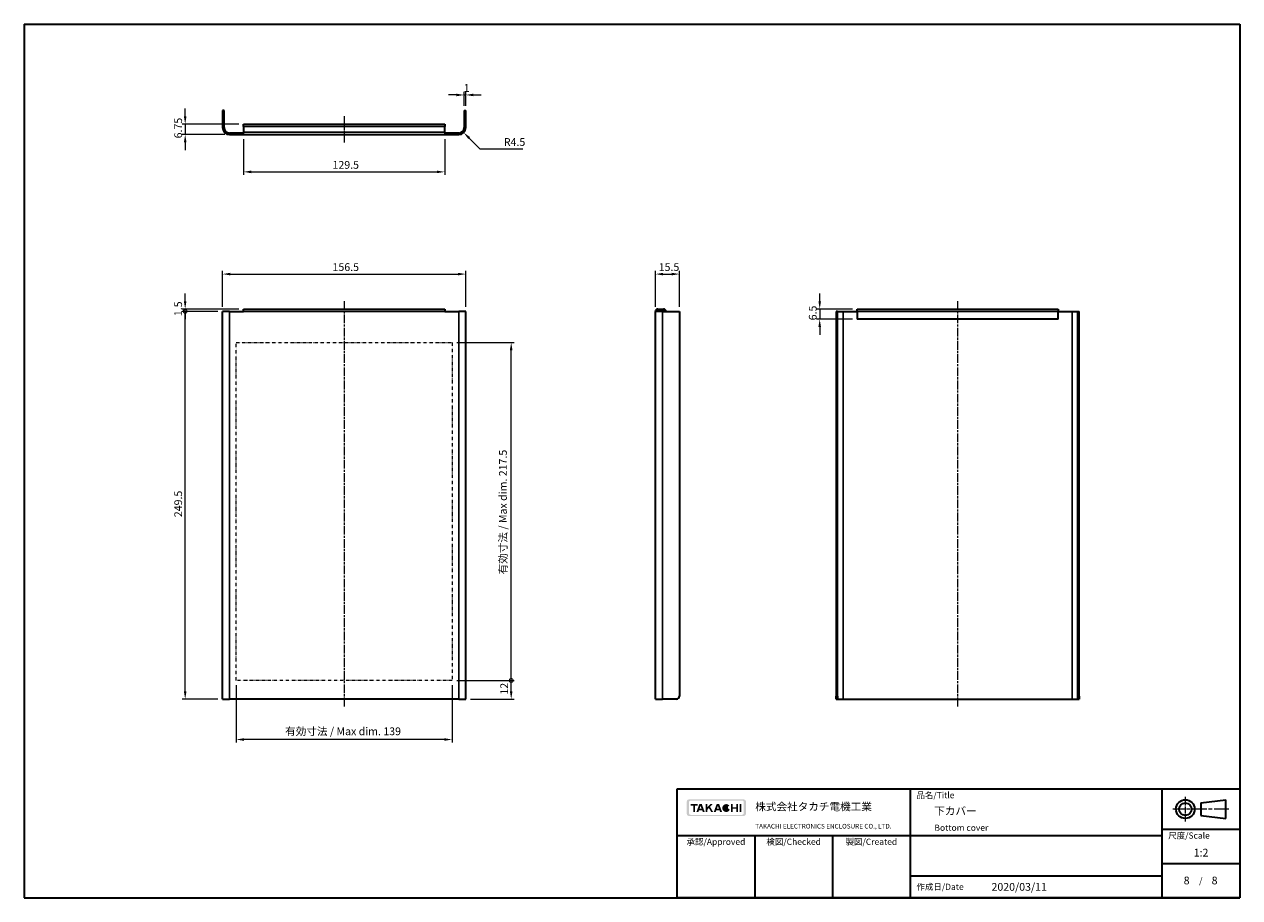
# Model space of a CAD drawing. Units: millimetres. Extents: x 11 to 7510, y 18 to 1142.
# Drawn here: x 6728 to 7510, y 18 to 580 of the extents above; entities that cross this region are included whole.
import ezdxf
from ezdxf.enums import TextEntityAlignment as Align

# ---------------------------------------------------------------- set-up
doc = ezdxf.new("R2010")
doc.units = ezdxf.units.MM
doc.linetypes.add('CHAIN', pattern=[0.3543, 0.2362, -0.0295, 0.0591, -0.0295])
doc.linetypes.add('DASH_DOUBLE_DOT', pattern=[0.4398, 0.24, -0.06, 0.0098, -0.06, 0.01, -0.06])
for name, color, linetype, lineweight in [('Border (ISO)', 7, 'Continuous', 35), ('Dimension (ISO)', 7, 'Continuous', 18), ('Dimension (ISO) @ 1', 7, 'Continuous', 18), ('Sketch Geometry (ISO)', 7, 'Continuous', 18), ('Title (ISO)', 7, 'Continuous', 35), ('Visible (ISO)', 7, 'Continuous', 35), ('Visible Narrow (ISO)', 7, 'Continuous', 25)]:
    doc.layers.add(name, color=color, linetype=linetype, lineweight=lineweight)
doc.layers.add('Centerline (ISO)', color=7, linetype='Continuous', lineweight=18, true_color=0x80ffff)
doc.layers.add('Hatch (ISO)', color=1, linetype='Continuous', lineweight=18, true_color=0xff0000)
doc.styles.add('Note Text (TK)', font='MS PGothic.ttf')
doc.styles.add('文字スタイル67', font='arial.ttf')
doc.dimstyles.new('Default - Method 1b (TK)', dxfattribs={"dimscale": 4, "dimtxt": 2.5, "dimasz": 2.5, "dimexe": 1, "dimexo": 1.5, "dimgap": 1, "dimtad": 1, "dimtoh": 1, "dimrnd": 1e-08, "dimdsep": 46, "dimtxsty": 'Note Text (TK)', "dimcen": 0.09, "dimdle": 5, "dimclrd": 100, "dimclre": 100, "dimclrt": 7, "dimadec": 1, "dimazin": 1, "dimtfac": 1, "dimtmove": 0, "dimatfit": 3, "dimfxl": 0, "dimtolj": 1, "dimlwd": -1, "dimlwe": -1, "dimarcsym": 0})

# ---------------------------------------------------------------- blocks, each defined once
blk = doc.blocks.new('図面枠 tk図枠')
at = {"layer": 'Border (ISO)'}
for p, q in [((14.5, 289), (405.5, 289)), ((14.5, 289), (14.5, 8)), ((405.5, 289), (405.5, 8)), ((14.5, 8), (405.5, 8))]:
    blk.add_line(p, q, dxfattribs=at)
blk = doc.blocks.new('表題欄 tk表題欄')
at = {"layer": 'Hatch (ISO)'}
h = blk.add_hatch(color=256, dxfattribs=at)
edge = h.paths.add_edge_path(flags=0)
edge.add_arc((95.58, 236.3), 0.596, 270, 360)
edge.add_line((96.17, 236.3), (96.17, 239.71))
edge.add_arc((95.58, 239.71), 0.596, 0, 90)
edge.add_line((95.58, 240.31), (79.14, 240.31))
edge.add_arc((79.14, 239.71), 0.596, 90, 180)
edge.add_line((78.54, 239.71), (78.54, 236.3))
edge.add_arc((79.14, 236.3), 0.596, 180, 270)
edge.add_line((79.14, 235.7), (95.58, 235.7))
edge = h.paths.add_edge_path()
edge.add_line((77.84, 239.96), (77.84, 236.05))
edge.add_arc((78.54, 236.05), 0.702, 180, 270)
edge.add_line((78.54, 235.35), (96.17, 235.35))
edge.add_arc((96.17, 236.05), 0.702, 270, 360)
edge.add_line((96.87, 236.05), (96.87, 239.96))
edge.add_arc((96.17, 239.96), 0.702, 0, 90)
edge.add_line((96.17, 240.66), (78.54, 240.66))
edge.add_arc((78.54, 239.96), 0.702, 90, 180)
for points in [[(79.07, 239.15), (79.07, 238.66), (79.92, 238.66), (79.92, 236.66), (80.51, 236.66), (80.51, 238.66), (81.36, 238.66), (81.36, 239.15)], [(85.68, 236.66), (84.94, 237.89), (84.42, 237.32), (84.42, 236.66), (83.9, 236.66), (83.9, 239.15), (84.42, 239.15), (84.42, 238.1), (85.39, 239.15), (86.11, 239.15), (85.32, 238.3), (86.3, 236.66)], [(92.09, 239.15), (92.09, 236.66), (92.61, 236.66), (92.61, 237.66), (93.77, 237.66), (93.77, 236.66), (94.29, 236.66), (94.29, 239.15), (93.77, 239.15), (93.77, 238.15), (92.61, 238.15), (92.61, 239.15)], [(94.84, 239.15), (94.84, 236.66), (95.36, 236.66), (95.36, 239.15)]]:
    blk.add_hatch(color=256, dxfattribs=at).paths.add_polyline_path(points)
h = blk.add_hatch(color=256, dxfattribs=at)
h.paths.add_polyline_path([(82.59, 237.71), (81.95, 237.71), (82.27, 238.58)], flags=0)
h.paths.add_polyline_path([(82.78, 237.2), (81.76, 237.2), (81.57, 236.66), (80.95, 236.66), (81.86, 239.15), (82.68, 239.15), (83.59, 236.66), (82.98, 236.66)])
h = blk.add_hatch(color=256, dxfattribs=at)
h.paths.add_polyline_path([(87.53, 237.71), (88.16, 237.71), (87.85, 238.58)], flags=0)
h.paths.add_polyline_path([(87.14, 236.66), (87.34, 237.2), (88.35, 237.2), (88.55, 236.66), (89.17, 236.66), (88.25, 239.15), (87.44, 239.15), (86.52, 236.66)])
h = blk.add_hatch(color=256, dxfattribs=at)
edge = h.paths.add_edge_path()
edge.add_arc((90.52, 237.9), 1.27, 38.5505, 336.582)
edge.add_line((91.69, 237.4), (91.17, 237.62))
edge.add_ellipse((90.52, 237.9), major_axis=(0, -0.8), ratio=0.867347, start_angle=124.651, end_angle=429.4109, ccw=False)
edge.add_line((91.09, 238.36), (91.52, 238.7))
at = {"layer": 'Title (ISO)'}
for p, q in [((74.71, 244.05), (255.71, 244.05)), ((74.71, 209.05), (74.71, 244.05)), ((149.71, 244.05), (149.71, 209.05)), ((230.71, 244.05), (230.71, 209.05)), ((255.71, 244.05), (255.71, 209.05)), ((243.21, 239.55), (251.21, 240.55)), ((243.21, 239.55), (243.21, 235.55)), ((251.21, 234.55), (251.21, 240.55)), ((243.21, 235.55), (251.21, 234.55)), ((230.71, 231.05), (255.71, 231.05)), ((74.71, 229.05), (230.71, 229.05)), ((99.71, 229.05), (99.71, 209.05)), ((124.71, 229.05), (124.71, 209.05)), ((230.71, 220.05), (255.71, 220.05)), ((149.71, 216.05), (230.71, 216.05)), ((255.71, 209.05), (74.71, 209.05))]:
    blk.add_line(p, q, dxfattribs=at)
at = {"layer": 'Title (ISO)', "color": 4, "linetype": 'CHAIN', "lineweight": 18, "ltscale": 8.88956, "true_color": 0x00ffff}
blk.add_line((238.21, 241.55), (238.21, 233.55), dxfattribs=at)
at = {"layer": 'Title (ISO)', "color": 4, "linetype": 'CHAIN', "lineweight": 18, "ltscale": 20.001633, "true_color": 0x00ffff}
blk.add_line((252.21, 237.55), (234.21, 237.55), dxfattribs=at)
at = {"layer": 'Title (ISO)'}
for radius in [3, 2]:
    blk.add_circle((238.21, 237.55), radius, dxfattribs=at)
at = {"layer": 'Title (ISO)', "color": 1, "true_color": 0xff0000, "char_height": 2, "line_spacing_factor": 1.5, "style": 'Note Text (TK)'}
for s, insert, attachment_point in [('\\fＭＳ Ｐゴシック|b0|i0;\\H2.0000;品名/Title', (151.71, 242.05), 4), ('\\fＭＳ Ｐゴシック|b0|i0;\\H2.0000;承認/Approved', (87.21, 227.05), 5), ('\\fＭＳ Ｐゴシック|b0|i0;\\H2.0000;検図/Checked', (112.21, 227.05), 5), ('\\fＭＳ Ｐゴシック|b0|i0;\\H2.0000;製図/Created', (137.21, 227.05), 5), ('\\fＭＳ Ｐゴシック|b0|i0;\\H2.0000;尺度/Scale', (232.71, 229.05), 4), ('\\fＭＳ Ｐゴシック|b0|i0;\\H2.0000;作成日/Date', (151.71, 212.55), 4)]:
    blk.add_mtext(s, dxfattribs=dict(at, insert=insert, attachment_point=attachment_point))
at = {"layer": 'Title (ISO)', "color": 7, "line_spacing_factor": 1.5, "style": 'Note Text (TK)'}
for s, insert, char_height, attachment_point in [('株式会社タカチ電機工業', (99.87, 238.05), 2.5, 4), ('\\fArial|b0|i0;\\H1.4986;TAKACHI ELECTRONICS ENCLOSURE CO., LTD.', (99.87, 232.05), 1.4986, 4), ('\\fＭＳ Ｐゴシック|b0|i0;\\H2.0000;/', (243.21, 214.55), 2, 5)]:
    blk.add_mtext(s, dxfattribs=dict(at, insert=insert, char_height=char_height, attachment_point=attachment_point))
at = {"layer": 'Title (ISO)', "color": 7}
for tag, p, height, style in [('<品名>_001', (157.52, 235.7), 2.5, 'Note Text (TK)'), ('<Title>_001', (157.49, 230.55), 2, '文字スタイル67'), ('<ページ_No.>_001', (237.95, 213.3), 2.5, 'Note Text (TK)'), ('<総ページ数>_001', (246.8, 213.3), 2.5, 'Note Text (TK)'), ('作成日_001', (175.87, 211.28), 2.5, 'Note Text (TK)')]:
    blk.add_attdef(tag, p, '', height=height, dxfattribs=dict(at, style=style))
at = {"layer": 'Title (ISO)', "color": 7, "style": 'Note Text (TK)'}
blk.add_attdef('<尺度>', text='', height=2.5, dxfattribs=at).set_placement((243.21, 223.55), align=Align.MIDDLE_CENTER)
blk = doc.blocks.new('*D43')
at = {"layer": 'Defpoints', "color": 0, "transparency": 16777216}
for p in [(7012.22, 419.25), (6855.72, 395.25), (7012.22, 395.25)]:
    blk.add_point(p, dxfattribs=at)
at = {"layer": 'Dimension (ISO)', "color": 100, "transparency": 16777216}
for p, q in [((6855.72, 398.25), (6855.72, 421.25)), ((6860.72, 419.25), (7007.22, 419.25)), ((7012.22, 398.25), (7012.22, 421.25))]:
    blk.add_line(p, q, dxfattribs=at)
for points in [[(6860.72, 420.08), (6860.72, 418.41), (6855.72, 419.25)], [(7007.22, 420.08), (7007.22, 418.41), (7012.22, 419.25)]]:
    blk.add_solid(points, dxfattribs=at)
at = {"layer": 'Dimension (ISO)', "color": 7, "transparency": 16777216, "insert": (6926.52, 423.75), "char_height": 5, "attachment_point": 4, "style": 'Note Text (TK)'}
blk.add_mtext('\\A1;156.5', dxfattribs=at)
blk = doc.blocks.new('_DotSmall')
at = {"color": 0, "linetype": 'ByBlock', "const_width": 0.5}
blk.add_lwpolyline([(-0.0625, 0, 1), (0.0625, 0, 1)], format="xyb", close=True, dxfattribs=at)
blk = doc.blocks.new('*D44')
at = {"layer": 'Defpoints', "color": 0, "transparency": 16777216}
for p in [(6831.72, 396.75), (6855.72, 395.25), (6869.22, 396.75)]:
    blk.add_point(p, dxfattribs=at)
at = {"layer": 'Dimension (ISO)', "color": 100, "transparency": 16777216}
for p, q in [((6831.72, 401.75), (6831.72, 406.75)), ((6866.22, 396.75), (6829.72, 396.75)), ((6852.72, 395.25), (6829.72, 395.25)), ((6831.72, 395.25), (6831.72, 396.75)), ((6831.72, 395.25), (6831.72, 390.25))]:
    blk.add_line(p, q, dxfattribs=at)
blk.add_solid([(6830.88, 401.75), (6832.55, 401.75), (6831.72, 396.75)], dxfattribs=at)
at = {"layer": 'Dimension (ISO)', "color": 100, "transparency": 16777216, "xscale": 5, "yscale": 5, "zscale": 5, "rotation": 90}
blk.add_blockref('_DotSmall', (6831.72, 395.25), dxfattribs=at)
at = {"layer": 'Dimension (ISO)', "color": 7, "transparency": 16777216, "insert": (6827.22, 392.19), "char_height": 5, "attachment_point": 4, "rotation": 90, "style": 'Note Text (TK)'}
blk.add_mtext('\\A1;1.5', dxfattribs=at)
blk = doc.blocks.new('*D45')
at = {"layer": 'Defpoints', "color": 0, "transparency": 16777216}
for p in [(6831.72, 395.25), (6855.72, 395.25), (6855.72, 145.75)]:
    blk.add_point(p, dxfattribs=at)
at = {"layer": 'Dimension (ISO)', "color": 100, "transparency": 16777216}
for p, q in [((6852.72, 395.25), (6829.72, 395.25)), ((6831.72, 150.75), (6831.72, 395.25)), ((6852.72, 145.75), (6829.72, 145.75))]:
    blk.add_line(p, q, dxfattribs=at)
blk.add_solid([(6830.88, 150.75), (6832.55, 150.75), (6831.72, 145.75)], dxfattribs=at)
at = {"layer": 'Dimension (ISO)', "color": 100, "transparency": 16777216, "xscale": 5, "yscale": 5, "zscale": 5, "rotation": 90}
blk.add_blockref('_DotSmall', (6831.72, 395.25), dxfattribs=at)
at = {"layer": 'Dimension (ISO)', "color": 7, "transparency": 16777216, "insert": (6827.22, 262.83), "char_height": 5, "attachment_point": 4, "rotation": 90, "style": 'Note Text (TK)'}
blk.add_mtext('\\A1;249.5', dxfattribs=at)
blk = doc.blocks.new('*D46')
at = {"layer": 'Defpoints', "color": 0, "transparency": 16777216}
for p in [(6869.22, 509.02), (6998.72, 509.02), (6998.72, 485.02)]:
    blk.add_point(p, dxfattribs=at)
at = {"layer": 'Dimension (ISO)', "color": 100, "transparency": 16777216}
for p, q in [((6869.22, 506.02), (6869.22, 483.02)), ((6998.72, 506.02), (6998.72, 483.02)), ((6874.22, 485.02), (6993.72, 485.02))]:
    blk.add_line(p, q, dxfattribs=at)
for points in [[(6874.22, 485.85), (6874.22, 484.18), (6869.22, 485.02)], [(6993.72, 485.85), (6993.72, 484.18), (6998.72, 485.02)]]:
    blk.add_solid(points, dxfattribs=at)
at = {"layer": 'Dimension (ISO)', "color": 7, "transparency": 16777216, "insert": (6926.52, 489.52), "char_height": 5, "attachment_point": 4, "style": 'Note Text (TK)'}
blk.add_mtext('\\A1;129.5', dxfattribs=at)
blk = doc.blocks.new('*D47')
at = {"layer": 'Defpoints', "color": 0, "transparency": 16777216}
for p in [(6831.72, 509.02), (6860.22, 509.02), (6869.22, 515.77)]:
    blk.add_point(p, dxfattribs=at)
at = {"layer": 'Dimension (ISO)', "color": 100, "transparency": 16777216}
for p, q in [((6831.72, 520.77), (6831.72, 525.77)), ((6866.22, 515.77), (6829.72, 515.77)), ((6857.22, 509.02), (6829.72, 509.02)), ((6831.72, 515.77), (6831.72, 509.02)), ((6831.72, 504.02), (6831.72, 499.02))]:
    blk.add_line(p, q, dxfattribs=at)
for points in [[(6830.88, 520.77), (6832.55, 520.77), (6831.72, 515.77)], [(6830.88, 504.02), (6832.55, 504.02), (6831.72, 509.02)]]:
    blk.add_solid(points, dxfattribs=at)
at = {"layer": 'Dimension (ISO)', "color": 7, "transparency": 16777216, "insert": (6827.22, 506.58), "char_height": 5, "attachment_point": 4, "rotation": 90, "style": 'Note Text (TK)'}
blk.add_mtext('\\A1;6.75', dxfattribs=at)
blk = doc.blocks.new('*D48')
at = {"layer": 'Defpoints', "color": 0, "transparency": 16777216}
for p in [(7012.22, 534.52), (7011.22, 524.52), (7012.22, 524.52)]:
    blk.add_point(p, dxfattribs=at)
at = {"layer": 'Dimension (ISO)', "color": 100, "transparency": 16777216}
for p, q in [((7006.22, 534.52), (7001.22, 534.52)), ((7011.22, 527.52), (7011.22, 536.52)), ((7011.22, 534.52), (7012.22, 534.52)), ((7012.22, 527.52), (7012.22, 536.52)), ((7017.22, 534.52), (7022.22, 534.52))]:
    blk.add_line(p, q, dxfattribs=at)
for points in [[(7006.22, 535.35), (7006.22, 533.68), (7011.22, 534.52)], [(7017.22, 535.35), (7017.22, 533.68), (7012.22, 534.52)]]:
    blk.add_solid(points, dxfattribs=at)
at = {"layer": 'Dimension (ISO)', "color": 7, "transparency": 16777216, "insert": (7010.96, 539.02), "char_height": 5, "attachment_point": 4, "style": 'Note Text (TK)'}
blk.add_mtext('\\A1;1', dxfattribs=at)
blk = doc.blocks.new('*D49')
at = {"layer": 'Defpoints', "color": 0, "transparency": 16777216}
for p in [(7007.72, 513.52), (7010.9, 510.34)]:
    blk.add_point(p, dxfattribs=at)
at = {"layer": 'Dimension (ISO)', "color": 100, "transparency": 16777216}
for p, q in [((7021.5, 499.73), (7014.43, 506.8)), ((7049.07, 499.73), (7021.5, 499.73))]:
    blk.add_line(p, q, dxfattribs=at)
blk.add_solid([(7015.02, 507.39), (7013.84, 506.21), (7010.9, 510.34)], dxfattribs=at)
at = {"layer": 'Dimension (ISO)', "color": 7, "transparency": 16777216, "insert": (7036.74, 504.23), "char_height": 5, "attachment_point": 4, "style": 'Note Text (TK)'}
blk.add_mtext('\\A1;R4.5', dxfattribs=at)
blk = doc.blocks.new('*D50')
at = {"layer": 'Defpoints', "color": 0, "transparency": 16777216}
for p in [(6864.47, 157.75), (7003.47, 157.75), (6864.47, 119.75)]:
    blk.add_point(p, dxfattribs=at)
at = {"layer": 'Dimension (ISO)', "color": 100, "transparency": 16777216}
for p, q in [((6864.47, 154.75), (6864.47, 117.75)), ((7003.47, 154.75), (7003.47, 117.75)), ((6998.47, 119.75), (6869.47, 119.75))]:
    blk.add_line(p, q, dxfattribs=at)
for points in [[(6869.47, 120.58), (6869.47, 118.91), (6864.47, 119.75)], [(6998.47, 120.58), (6998.47, 118.91), (7003.47, 119.75)]]:
    blk.add_solid(points, dxfattribs=at)
at = {"layer": 'Dimension (ISO)', "color": 7, "transparency": 16777216, "insert": (6896.03, 125.04), "char_height": 5, "attachment_point": 4, "style": 'Note Text (TK)'}
blk.add_mtext('\\A1;\\fＭＳ Ｐゴシック|b0|i0;\\H5.0000;有効寸法 / Max dim. 139', dxfattribs=at)
blk = doc.blocks.new('*D51')
at = {"layer": 'Defpoints', "color": 0, "transparency": 16777216}
for p in [(7003.47, 375.25), (7041.47, 375.25), (7003.47, 157.75)]:
    blk.add_point(p, dxfattribs=at)
at = {"layer": 'Dimension (ISO)', "color": 100, "transparency": 16777216}
for p, q in [((7006.47, 375.25), (7043.47, 375.25)), ((7041.47, 157.75), (7041.47, 370.25)), ((7006.47, 157.75), (7043.47, 157.75))]:
    blk.add_line(p, q, dxfattribs=at)
blk.add_solid([(7040.63, 370.25), (7042.3, 370.25), (7041.47, 375.25)], dxfattribs=at)
at = {"layer": 'Dimension (ISO)', "color": 100, "transparency": 16777216, "xscale": 5, "yscale": 5, "zscale": 5, "rotation": 270}
blk.add_blockref('_DotSmall', (7041.47, 157.75), dxfattribs=at)
at = {"layer": 'Dimension (ISO)', "color": 7, "transparency": 16777216, "insert": (7036.17, 226), "char_height": 5, "attachment_point": 4, "rotation": 90, "style": 'Note Text (TK)'}
blk.add_mtext('\\A1;\\fＭＳ Ｐゴシック|b0|i0;\\H5.0000;有効寸法 / Max dim. 217.5', dxfattribs=at)
blk = doc.blocks.new('*D52')
at = {"layer": 'Defpoints', "color": 0, "transparency": 16777216}
for p in [(7003.47, 157.75), (7041.47, 157.75), (7012.22, 145.75)]:
    blk.add_point(p, dxfattribs=at)
at = {"layer": 'Dimension (ISO)', "color": 100, "transparency": 16777216}
for p, q in [((7006.47, 157.75), (7043.47, 157.75)), ((7041.47, 150.75), (7041.47, 157.75)), ((7015.22, 145.75), (7043.47, 145.75))]:
    blk.add_line(p, q, dxfattribs=at)
blk.add_solid([(7040.63, 150.75), (7042.3, 150.75), (7041.47, 145.75)], dxfattribs=at)
at = {"layer": 'Dimension (ISO)', "color": 100, "transparency": 16777216, "xscale": 5, "yscale": 5, "zscale": 5, "rotation": 90}
blk.add_blockref('_DotSmall', (7041.47, 157.75), dxfattribs=at)
at = {"layer": 'Dimension (ISO)', "color": 7, "transparency": 16777216, "insert": (7036.97, 148.66), "char_height": 5, "attachment_point": 4, "rotation": 90, "style": 'Note Text (TK)'}
blk.add_mtext('\\A1;12', dxfattribs=at)
blk = doc.blocks.new('*D53')
at = {"layer": 'Defpoints', "color": 0, "transparency": 16777216}
for p in [(7149.76, 419.25), (7134.26, 395.25), (7149.76, 395.25)]:
    blk.add_point(p, dxfattribs=at)
at = {"layer": 'Dimension (ISO)', "color": 100, "transparency": 16777216}
for p, q in [((7134.26, 398.25), (7134.26, 421.25)), ((7139.26, 419.25), (7144.76, 419.25)), ((7149.76, 398.25), (7149.76, 421.25))]:
    blk.add_line(p, q, dxfattribs=at)
for points in [[(7139.26, 420.08), (7139.26, 418.41), (7134.26, 419.25)], [(7144.76, 420.08), (7144.76, 418.41), (7149.76, 419.25)]]:
    blk.add_solid(points, dxfattribs=at)
at = {"layer": 'Dimension (ISO)', "color": 7, "transparency": 16777216, "insert": (7136.38, 423.75), "char_height": 5, "attachment_point": 4, "style": 'Note Text (TK)'}
blk.add_mtext('\\A1;15.5', dxfattribs=at)
blk = doc.blocks.new('*D54')
at = {"layer": 'Defpoints', "color": 0, "transparency": 16777216}
for p in [(7263.99, 396.75), (7239.99, 390.25), (7263.99, 390.25)]:
    blk.add_point(p, dxfattribs=at)
at = {"layer": 'Dimension (ISO)', "color": 100, "transparency": 16777216}
for p, q in [((7239.99, 401.75), (7239.99, 406.75)), ((7260.99, 396.75), (7237.99, 396.75)), ((7239.99, 396.75), (7239.99, 390.25)), ((7260.99, 390.25), (7237.99, 390.25)), ((7239.99, 385.25), (7239.99, 380.25))]:
    blk.add_line(p, q, dxfattribs=at)
for points in [[(7239.16, 401.75), (7240.82, 401.75), (7239.99, 396.75)], [(7239.16, 385.25), (7240.82, 385.25), (7239.99, 390.25)]]:
    blk.add_solid(points, dxfattribs=at)
at = {"layer": 'Dimension (ISO)', "color": 7, "transparency": 16777216, "insert": (7235.49, 389.5), "char_height": 5, "attachment_point": 4, "rotation": 90, "style": 'Note Text (TK)'}
blk.add_mtext('\\A1;6.5', dxfattribs=at)

msp = doc.modelspace()

# ---------------------------------------------------------------- linework, layer by layer
at = {"layer": 'Centerline (ISO)', "linetype": 'CHAIN', "ltscale": 9.306262}
msp.add_line((6933.9663, 520.7674), (6933.9663, 504.0174), dxfattribs=at)
at = {"layer": 'Centerline (ISO)', "linetype": 'CHAIN', "ltscale": 23.990969}
for p, q in [((6933.9663, 401.7451), (6933.9663, 140.7451)), ((7328.7387, 401.7451), (7328.7387, 140.7451))]:
    msp.add_line(p, q, dxfattribs=at)
at = {"layer": 'Sketch Geometry (ISO)', "color": 4, "linetype": 'DASH_DOUBLE_DOT', "lineweight": 18, "ltscale": 8.779243, "true_color": 0x00ffff}
for p, q in [((6864.4663, 375.2451), (7003.4663, 375.2451)), ((7003.4663, 157.7451), (6864.4663, 157.7451))]:
    msp.add_line(p, q, dxfattribs=at)
at = {"layer": 'Sketch Geometry (ISO)', "color": 4, "linetype": 'DASH_DOUBLE_DOT', "lineweight": 18, "ltscale": 9.158203, "true_color": 0x00ffff}
for p, q in [((6864.4663, 157.7451), (6864.4663, 375.2451)), ((7003.4663, 375.2451), (7003.4663, 157.7451))]:
    msp.add_line(p, q, dxfattribs=at)
at = {"layer": 'Visible (ISO)'}
for p, q in [((6855.7163, 524.5174), (6855.7163, 513.5174)), ((6856.7163, 524.5174), (6855.7163, 524.5174)), ((6856.7163, 513.5174), (6856.7163, 524.5174)), ((7011.2163, 524.5174), (7012.2163, 524.5174)), ((7011.2163, 524.5174), (7011.2163, 513.5174)), ((7012.2163, 513.5174), (7012.2163, 524.5174)), ((6869.2163, 510.0174), (6860.2163, 510.0174)), ((6860.2163, 509.0174), (6869.2163, 509.0174)), ((6869.2163, 514.2674), (6869.2163, 515.7674)), ((6869.2163, 515.7674), (6998.7163, 515.7674)), ((6869.2163, 514.2674), (6869.2163, 510.5174)), ((6869.2163, 509.0174), (6869.2163, 510.5174)), ((6869.2163, 509.0174), (6998.7163, 509.0174)), ((6998.7163, 515.7674), (6998.7163, 514.2674)), ((6998.7163, 510.5174), (6998.7163, 514.2674)), ((6998.7163, 510.5174), (6998.7163, 509.0174)), ((7007.7163, 510.0174), (6998.7163, 510.0174)), ((6998.7163, 509.0174), (7007.7163, 509.0174)), ((6855.7163, 145.7451), (6855.7163, 395.2451)), ((6860.2163, 395.2451), (6855.7163, 395.2451)), ((6860.2163, 395.2451), (6869.2163, 395.2451)), ((6869.2163, 396.7451), (6998.7163, 396.7451)), ((6869.2163, 395.2451), (6869.2163, 396.7451)), ((6998.7163, 396.7451), (6998.7163, 395.2451)), ((6998.7163, 395.2451), (7007.7163, 395.2451)), ((7012.2163, 395.2451), (7007.7163, 395.2451)), ((7012.2163, 145.7451), (7012.2163, 395.2451)), ((7134.2596, 145.7451), (7134.2596, 395.2451)), ((7138.7596, 395.2451), (7134.2596, 395.2451)), ((7135.7596, 396.7451), (7139.5096, 396.7451)), ((7139.5096, 395.7451), (7135.7596, 395.7451)), ((7138.7596, 395.2451), (7149.7596, 395.2451)), ((7149.7596, 395.2451), (7149.7596, 147.7451)), ((7250.4887, 395.2451), (7250.4887, 147.7451)), ((7251.4887, 395.2451), (7250.4887, 395.2451)), ((7251.4887, 395.2451), (7254.9887, 395.2451)), ((7251.4887, 147.7451), (7251.4887, 395.2451)), ((7254.9887, 395.2451), (7263.9887, 395.2451)), ((7263.9887, 395.2451), (7263.9887, 396.7451)), ((7263.9887, 396.7451), (7393.4887, 396.7451)), ((7263.9887, 395.2451), (7263.9887, 390.2451)), ((7393.4887, 396.7451), (7393.4887, 395.2451)), ((7393.4887, 395.2451), (7402.4887, 395.2451)), ((7393.4887, 390.2451), (7393.4887, 395.2451)), ((7402.4887, 395.2451), (7405.9887, 395.2451)), ((7405.9887, 395.2451), (7406.9887, 395.2451)), ((7405.9887, 147.7451), (7405.9887, 395.2451)), ((7406.9887, 147.7451), (7406.9887, 395.2451)), ((7393.4887, 390.2451), (7263.9887, 390.2451)), ((6855.7163, 145.7451), (6860.2163, 145.7451)), ((7007.7163, 145.7451), (6860.2163, 145.7451)), ((7007.7163, 145.7451), (7012.2163, 145.7451)), ((7134.2596, 145.7451), (7138.7596, 145.7451)), ((7147.7596, 145.7451), (7138.7596, 145.7451)), ((7250.4887, 145.7451), (7250.4887, 147.7451)), ((7250.4887, 145.7451), (7251.4887, 145.7451)), ((7251.4887, 147.7451), (7251.4887, 145.7451)), ((7251.4887, 145.7451), (7254.9887, 145.7451)), ((7254.9887, 145.7451), (7402.4887, 145.7451)), ((7402.4887, 145.7451), (7405.9887, 145.7451)), ((7405.9887, 145.7451), (7405.9887, 147.7451)), ((7405.9887, 145.7451), (7406.9887, 145.7451)), ((7406.9887, 147.7451), (7406.9887, 145.7451))]:
    msp.add_line(p, q, dxfattribs=at)
for centre, radius, start, end in [((6860.2163, 513.5174), 4.5, 180, 270), ((6860.2163, 513.5174), 3.5, 180, 270), ((7007.7163, 513.5174), 3.5, 270, 0), ((7007.7163, 513.5174), 4.5, 270, 0), ((7135.7596, 395.2451), 1.5, 90, 180), ((7135.7596, 395.2451), 0.5, 90, 180), ((7139.5096, 395.2451), 1.5, 0, 90), ((7139.5096, 395.2451), 0.5, 0, 90), ((7147.7596, 147.7451), 2, 270, 0)]:
    msp.add_arc(centre, radius, start, end, dxfattribs=at)
at = {"layer": 'Visible Narrow (ISO)'}
for p, q in [((6855.7163, 513.5174), (6856.7163, 513.5174)), ((6860.2163, 509.0174), (6860.2163, 510.0174)), ((6998.7163, 514.2674), (6869.2163, 514.2674)), ((6869.2163, 510.5174), (6998.7163, 510.5174)), ((7007.7163, 509.0174), (7007.7163, 510.0174)), ((7012.2163, 513.5174), (7011.2163, 513.5174)), ((6860.2163, 145.7451), (6860.2163, 395.2451)), ((6869.2163, 395.2451), (6998.7163, 395.2451)), ((7007.7163, 145.7451), (7007.7163, 395.2451)), ((7138.7596, 145.7451), (7138.7596, 395.2451)), ((7254.9887, 395.2451), (7254.9887, 145.7451)), ((7393.4887, 395.2451), (7263.9887, 395.2451)), ((7402.4887, 395.2451), (7402.4887, 145.7451)), ((7251.4887, 147.7451), (7250.4887, 147.7451)), ((7406.9887, 147.7451), (7405.9887, 147.7451))]:
    msp.add_line(p, q, dxfattribs=at)

# ---------------------------------------------------------------- block references
at = {"xscale": 2, "yscale": 2, "zscale": 2}
msp.add_blockref('図面枠 tk図枠', (6699.2082, 1.9774), dxfattribs=at)
ref = msp.add_blockref('表題欄 tk表題欄', (6998.7906, -400.1281), dxfattribs=dict(xscale=2, yscale=2, zscale=2))
ref.add_attrib('<品名>_001', '下カバー', (7313.6685, 71.3211), dxfattribs={"layer": 'Title (ISO)', "color": 7, "height": 5, "style": 'Note Text (TK)'})
ref.add_attrib('<尺度>_001', '1:2', (7480.6344, 44.4774), dxfattribs={"layer": 'Title (ISO)', "color": 7, "height": 5, "style": 'Note Text (TK)'})
ref.add_attrib('作成日_001', '2020/03/11', (7350.5236, 22.4348), dxfattribs={"layer": 'Title (ISO)', "color": 7, "height": 5, "style": 'Note Text (TK)'})
ref.add_attrib('<Title>_001', 'Bottom cover', (7313.799, 61.0101), dxfattribs={"layer": 'Title (ISO)', "color": 7, "height": 4, "style": '文字スタイル67'})
ref.add_attrib('<ページ_No.>_001', '8', (7474.1656, 26.5422), dxfattribs={"layer": 'Title (ISO)', "color": 7, "height": 5, "style": 'Note Text (TK)'})
ref.add_attrib('<総ページ数>_001', '8', (7492.1656, 26.5422), dxfattribs={"layer": 'Title (ISO)', "color": 7, "height": 5, "style": 'Note Text (TK)'})

# ---------------------------------------------------------------- dimensions: what is measured, and where the dimension line sits
at = {"layer": 'Dimension (ISO) @ 1', "color": 100, "true_color": 0x00ff3f}
for base, p1, p2, angle, override, picture, middle in [((7012.2163, 534.5174), (7011.2163, 524.5174), (7012.2163, 524.5174), 180, {"dimscale": 1, "dimtxt": 5, "dimasz": 5, "dimexe": 2, "dimexo": 3, "dimgap": 2, "dimtoh": 0, "dimdec": 2, "dimcen": 0.18, "dimtol": 0, "dimlim": 0, "dimtp": 0, "dimtm": 0, "dimtdec": 2, "dimtix": 0, "dimtofl": 1, "dimtmove": 0, "dimatfit": 1}, '*D48', (7011.7163, 534.5174)), ((6831.7163, 509.0174), (6869.2163, 515.7674), (6860.2163, 509.0174), 270, {"dimscale": 1, "dimtxt": 5, "dimasz": 5, "dimexe": 2, "dimexo": 3, "dimgap": 2, "dimtoh": 0, "dimdec": 2, "dimcen": 0.18, "dimtol": 0, "dimlim": 0, "dimtp": 0, "dimtm": 0, "dimtdec": 2, "dimtix": 0, "dimtofl": 1, "dimtmove": 0, "dimatfit": 1}, '*D47', (6831.7163, 512.3924)), ((6998.7163, 485.0174), (6869.2163, 509.0174), (6998.7163, 509.0174), 180, {"dimscale": 1, "dimtxt": 5, "dimasz": 5, "dimexe": 2, "dimexo": 3, "dimgap": 2, "dimtoh": 0, "dimdec": 2, "dimcen": 0.18, "dimtol": 0, "dimlim": 0, "dimtp": 0, "dimtm": 0, "dimtdec": 2, "dimtix": 0, "dimtofl": 0, "dimtmove": 0, "dimatfit": 1}, '*D46', (6933.9663, 485.0174)), ((6831.7163, 396.7451), (6855.7163, 395.2451), (6869.2163, 396.7451), 90, {"dimscale": 1, "dimtxt": 5, "dimasz": 5, "dimexe": 2, "dimexo": 3, "dimgap": 2, "dimtoh": 0, "dimdec": 2, "dimblk1": 'DotSmall', "dimsah": 1, "dimcen": 0.18, "dimdle": 0, "dimtol": 0, "dimlim": 0, "dimtp": 0, "dimtm": 0, "dimtdec": 2, "dimtix": 0, "dimtofl": 1, "dimtmove": 0, "dimatfit": 1}, '*D44', (6831.7163, 395.9951)), ((7239.9887, 390.2451), (7263.9887, 396.7451), (7263.9887, 390.2451), 270, {"dimscale": 1, "dimtxt": 5, "dimasz": 5, "dimexe": 2, "dimexo": 3, "dimgap": 2, "dimtoh": 0, "dimdec": 2, "dimcen": 0.18, "dimtol": 0, "dimlim": 0, "dimtp": 0, "dimtm": 0, "dimtdec": 2, "dimtix": 0, "dimtofl": 1, "dimtmove": 0, "dimatfit": 1}, '*D54', (7239.9887, 393.4951)), ((6831.7163, 395.2451), (6855.7163, 145.7451), (6855.7163, 395.2451), 90, {"dimscale": 1, "dimtxt": 5, "dimasz": 5, "dimexe": 2, "dimexo": 3, "dimgap": 2, "dimtoh": 0, "dimdec": 2, "dimblk2": 'DotSmall', "dimsah": 1, "dimcen": 0.18, "dimdle": 0, "dimtol": 0, "dimlim": 0, "dimtp": 0, "dimtm": 0, "dimtdec": 2, "dimtix": 0, "dimtofl": 0, "dimtmove": 0, "dimatfit": 1}, '*D45', (6831.7163, 270.4751)), ((7041.4663, 157.7451), (7012.2163, 145.7451), (7003.4663, 157.7451), 90, {"dimscale": 1, "dimtxt": 5, "dimasz": 5, "dimexe": 2, "dimexo": 3, "dimgap": 2, "dimtoh": 0, "dimdec": 2, "dimblk2": 'DotSmall', "dimsah": 1, "dimcen": 0.18, "dimdle": 0, "dimtol": 0, "dimlim": 0, "dimtp": 0, "dimtm": 0, "dimtdec": 2, "dimtix": 0, "dimtofl": 1, "dimtmove": 0, "dimatfit": 1}, '*D52', (7041.4663, 151.7251))]:
    dim = msp.add_linear_dim(base=base, p1=p1, p2=p2, angle=angle, dimstyle='Default - Method 1b (TK)', override=override, dxfattribs=at)
    dim.commit()
    dim.dimension.update_dxf_attribs({"geometry": picture, "text_midpoint": middle, "dimtype": 128})
dim = msp.add_radius_dim(center=(7007.7163, 513.5174), mpoint=(7010.8982, 510.3354), dimstyle='Default - Method 1b (TK)', override={"dimscale": 1, "dimtxt": 5, "dimasz": 5, "dimexe": 2, "dimexo": 3, "dimgap": 2, "dimtih": 1, "dimdec": 2, "dimlfac": 1, "dimcen": 0, "dimtol": 0, "dimlim": 0, "dimtp": 0, "dimtm": 0, "dimtdec": 2, "dimtix": 0, "dimtofl": 0, "dimtmove": 0, "dimatfit": 3}, dxfattribs=at)
dim.commit()
dim.dimension.update_dxf_attribs({"geometry": '*D49', "text_midpoint": (7042.9054, 499.7288), "dimtype": 132})
for base, p1, p2, picture, middle in [((7012.2163, 419.2451), (6855.7163, 395.2451), (7012.2163, 395.2451), '*D43', (6933.9663, 419.2451)), ((7149.7596, 419.2451), (7134.2596, 395.2451), (7149.7596, 395.2451), '*D53', (7142.0096, 419.2451))]:
    dim = msp.add_linear_dim(base=base, p1=p1, p2=p2, dimstyle='Default - Method 1b (TK)', override={"dimscale": 1, "dimtxt": 5, "dimasz": 5, "dimexe": 2, "dimexo": 3, "dimgap": 2, "dimtoh": 0, "dimdec": 2, "dimcen": 0.18, "dimtol": 0, "dimlim": 0, "dimtp": 0, "dimtm": 0, "dimtdec": 2, "dimtix": 0, "dimtofl": 0, "dimtmove": 0, "dimatfit": 1}, dxfattribs=at)
    dim.commit()
    dim.dimension.update_dxf_attribs({"geometry": picture, "text_midpoint": middle, "dimtype": 128})
for base, p2, angle, override, picture, middle in [((7041.4663, 375.2451), (7003.4663, 375.2451), 90, {"dimscale": 1, "dimtxt": 5, "dimasz": 5, "dimexe": 2, "dimexo": 3, "dimgap": 2, "dimtoh": 0, "dimdec": 2, "dimblk1": 'DotSmall', "dimsah": 1, "dimcen": 0.18, "dimdle": 0, "dimtol": 0, "dimlim": 0, "dimtp": 0, "dimtm": 0, "dimtdec": 2, "dimtix": 0, "dimtofl": 0, "dimtmove": 0, "dimatfit": 1}, '*D51', (7041.4663, 266.5151)), ((6864.4663, 119.7451), (6864.4663, 157.7451), 180, {"dimscale": 1, "dimtxt": 5, "dimasz": 5, "dimexe": 2, "dimexo": 3, "dimgap": 2, "dimtoh": 0, "dimdec": 2, "dimcen": 0.18, "dimtol": 0, "dimlim": 0, "dimtp": 0, "dimtm": 0, "dimtdec": 2, "dimtix": 0, "dimtofl": 0, "dimtmove": 0, "dimatfit": 1}, '*D50', (6933.9663, 119.7451))]:
    dim = msp.add_linear_dim(base=base, p1=(7003.4663, 157.7451), p2=p2, angle=angle, text='\\fＭＳ Ｐゴシック|b0|i0;\\H5.0000;有効寸法 / Max dim. <>', dimstyle='Default - Method 1b (TK)', override=override, dxfattribs=at)
    dim.commit()
    dim.dimension.update_dxf_attribs({"geometry": picture, "text_midpoint": middle, "dimtype": 128})

doc.saveas('drawing.dxf')
